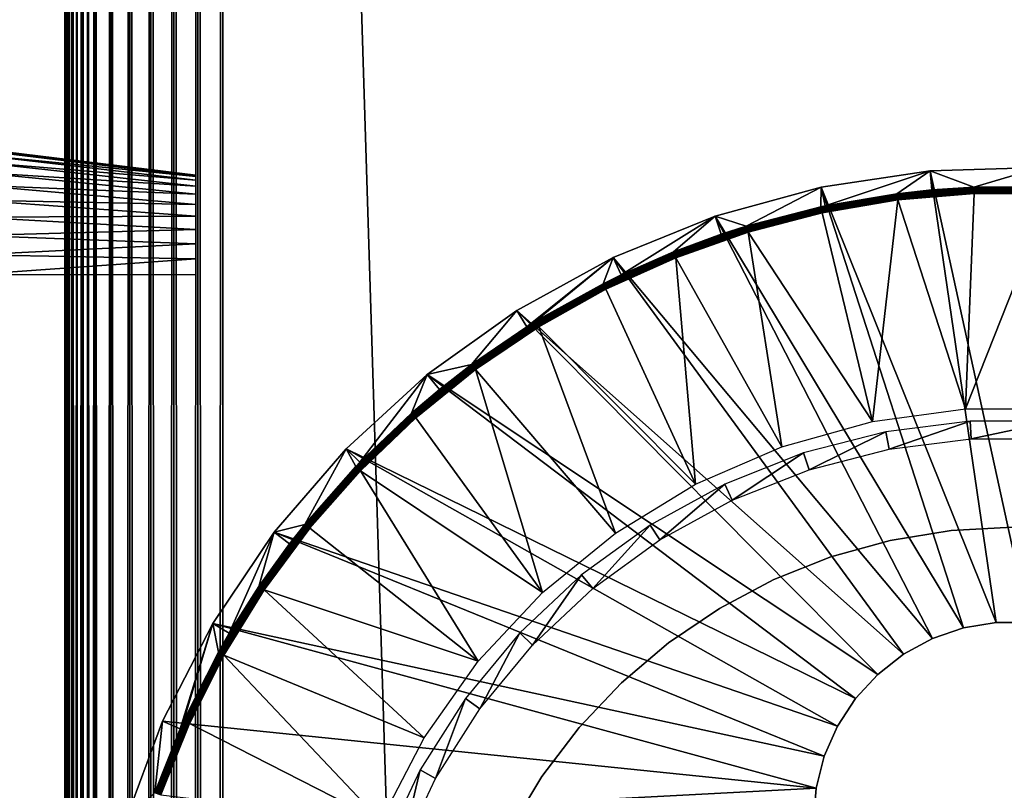
# Model space of a CAD drawing. Extents: x 0 to 630, y 0 to 832.
# Drawn here: x 599 to 615, y 721 to 734 of the extents above; entities that cross this region are included whole.
import ezdxf

# ---------------------------------------------------------------- set-up
doc = ezdxf.new("R2010")
doc.units = 0
doc.header["$MEASUREMENT"] = 0

msp = doc.modelspace()

# ---------------------------------------------------------------- linework, layer by layer
for points in [[(627.5, 4.000008, 68), (627.5, 829, 68), (602.5, 28.999985, 68)], [(602.5, 28.999985, 68), (627.5, 829, 68), (602.5, 804, 68)], [(627.5, 4.000008, 38), (602.5, 804, 38), (627.5, 829, 38)], [(602.5, 804, 66.5), (627.5, 829, 66.5), (602.5, 28.999985, 66.5)], [(602.5, 28.999985, 66.5), (627.5, 829, 66.5), (627.5, 4.000008, 66.5)], [(627.5, 829, 39.5), (602.5, 804, 39.5), (627.5, 4.000008, 39.5)], [(602.108948, 803.608948, 67.969223), (602.5, 28.999985, 68), (602.5, 804, 68)], [(602.108948, 29.391109, 38.030777), (602.108948, 803.608948, 38.030777), (602.5, 804, 38)], [(602.108948, 29.391109, 38.030777), (602.5, 804, 38), (602.5, 28.999985, 38)], [(602.5, 28.999985, 38), (602.5, 804, 38), (627.5, 4.000008, 38)], [(627.5, 4.000008, 39.5), (602.5, 804, 39.5), (602.5, 28.999985, 39.5)], [(601.727478, 803.227478, 67.87764), (602.108948, 29.391109, 67.969223), (602.108948, 803.608948, 67.969223)], [(601.727478, 29.772579, 38.122356), (601.727478, 803.227478, 38.122356), (602.108948, 803.608948, 38.030777)], [(601.727478, 29.772579, 38.122356), (602.108948, 803.608948, 38.030777), (602.108948, 29.391109, 38.030777)], [(602.108948, 803.608948, 67.969223), (602.108948, 29.391109, 67.969223), (602.5, 28.999985, 68)], [(601.365051, 802.865051, 67.727516), (601.727478, 29.772579, 67.87764), (601.727478, 803.227478, 67.87764)], [(601.365051, 30.134975, 38.272484), (601.365051, 802.865051, 38.272484), (601.727478, 803.227478, 38.122356)], [(601.365051, 30.134975, 38.272484), (601.727478, 803.227478, 38.122356), (601.727478, 29.772579, 38.122356)], [(601.727478, 803.227478, 67.87764), (601.727478, 29.772579, 67.87764), (602.108948, 29.391109, 67.969223)], [(601.030518, 802.530518, 67.522545), (601.365051, 30.134975, 67.727516), (601.365051, 802.865051, 67.727516)], [(601.030518, 30.469477, 38.477459), (601.030518, 802.530518, 38.477459), (601.365051, 802.865051, 38.272484)], [(601.030518, 30.469477, 38.477459), (601.365051, 802.865051, 38.272484), (601.365051, 30.134975, 38.272484)], [(601.365051, 802.865051, 67.727516), (601.365051, 30.134975, 67.727516), (601.727478, 29.772579, 67.87764)], [(600.732239, 802.232239, 67.267769), (601.030518, 30.469477, 67.522545), (601.030518, 802.530518, 67.522545)], [(600.732239, 30.767799, 38.732231), (600.732239, 802.232239, 38.732231), (601.030518, 802.530518, 38.477459)], [(600.732239, 30.767799, 38.732231), (601.030518, 802.530518, 38.477459), (601.030518, 30.469477, 38.477459)], [(601.030518, 802.530518, 67.522545), (601.030518, 30.469477, 67.522545), (601.365051, 30.134975, 67.727516)], [(600.477478, 801.977478, 66.96946), (600.732239, 30.767799, 67.267769), (600.732239, 802.232239, 67.267769)], [(600.477478, 31.022549, 39.030537), (600.732239, 802.232239, 38.732231), (600.732239, 30.767799, 38.732231)], [(600.477478, 31.022549, 39.030537), (600.477478, 801.977478, 39.030537), (600.732239, 802.232239, 38.732231)], [(600.732239, 802.232239, 67.267769), (600.732239, 30.767799, 67.267769), (601.030518, 30.469477, 67.522545)], [(600.272461, 31.22753, 66.634972), (600.368408, 31.131626, 66.806244), (600.477478, 801.977478, 66.96946)], [(600.368408, 801.868408, 66.806244), (600.272461, 31.22753, 66.634972), (600.477478, 801.977478, 66.96946)], [(600.272461, 801.772522, 66.634972), (600.272461, 31.22753, 66.634972), (600.368408, 801.868408, 66.806244)], [(600.272461, 801.772522, 39.365025), (600.368408, 801.868408, 39.193752), (600.477478, 31.022549, 39.030537)], [(600.368408, 31.131626, 66.806244), (600.477478, 31.022549, 66.96946), (600.477478, 801.977478, 66.96946)], [(600.477478, 31.022549, 39.030537), (600.368408, 801.868408, 39.193752), (600.477478, 801.977478, 39.030537)], [(600.477478, 801.977478, 66.96946), (600.477478, 31.022549, 66.96946), (600.732239, 30.767799, 67.267769)], [(600.190308, 801.690308, 66.456711), (600.122375, 31.377674, 66.272545), (600.272461, 801.772522, 66.634972)], [(600.122375, 31.377674, 66.272545), (600.190308, 31.309723, 66.456711), (600.272461, 801.772522, 66.634972)], [(600.272461, 801.772522, 66.634972), (600.190308, 31.309723, 66.456711), (600.272461, 31.22753, 66.634972)], [(600.272461, 801.772522, 39.365025), (600.272461, 31.22753, 39.365025), (600.190308, 801.690308, 39.543289)], [(600.477478, 31.022549, 39.030537), (600.368408, 31.131626, 39.193752), (600.272461, 801.772522, 39.365025)], [(600.272461, 801.772522, 39.365025), (600.368408, 31.131626, 39.193752), (600.272461, 31.22753, 39.365025)], [(600.122375, 801.622375, 66.272545), (600.069092, 801.569092, 66.083611), (600.030762, 31.469227, 65.891083)], [(600.030762, 31.469227, 65.891083), (600.069092, 31.43096, 66.083611), (600.122375, 801.622375, 66.272545)], [(600.030762, 31.469227, 65.891083), (600.069092, 801.569092, 66.083611), (600.030762, 801.530762, 65.891083)], [(600.069092, 801.569092, 39.916386), (600.122375, 31.377674, 39.727455), (600.030762, 801.530762, 40.108913)], [(600.122375, 801.622375, 66.272545), (600.069092, 31.43096, 66.083611), (600.122375, 31.377674, 66.272545)], [(600.122375, 801.622375, 39.727455), (600.122375, 31.377674, 39.727455), (600.069092, 801.569092, 39.916386)], [(600.122375, 801.622375, 66.272545), (600.122375, 31.377674, 66.272545), (600.190308, 801.690308, 66.456711)], [(600.190308, 801.690308, 39.543289), (600.272461, 31.22753, 39.365025), (600.122375, 801.622375, 39.727455)], [(600.272461, 31.22753, 39.365025), (600.190308, 31.309723, 39.543289), (600.122375, 801.622375, 39.727455)], [(600.122375, 801.622375, 39.727455), (600.190308, 31.309723, 39.543289), (600.122375, 31.377674, 39.727455)], [(600, 566.5, 65.5), (600.030762, 801.530762, 65.891083), (600, 666.5, 65.5)], [(600, 666.5, 65.5), (600.030762, 801.530762, 65.891083), (600.00769, 801.50769, 65.696144)], [(600, 566.5, 65.5), (600, 466.5, 65.5), (600.030762, 801.530762, 65.891083)], [(600.030762, 801.530762, 65.891083), (600, 466.5, 65.5), (600, 366.500031, 65.5)], [(600.030762, 801.530762, 65.891083), (600, 366.500031, 65.5), (600, 266.5, 65.5)], [(600.00769, 31.492292, 65.696144), (600.030762, 801.530762, 65.891083), (600, 266.5, 65.5)], [(600, 666.5, 65.5), (600.00769, 801.50769, 65.696144), (600, 801.5, 65.5)], [(600.030762, 31.469227, 40.108913), (600, 566.5, 40.5), (600.00769, 801.50769, 40.303852)], [(600.00769, 801.50769, 40.303852), (600, 566.5, 40.5), (600, 666.5, 40.5)], [(600.00769, 801.50769, 40.303852), (600, 666.5, 40.5), (600, 801.5, 40.5)], [(600, 801.5, 40.5), (600, 731.306519, 49.440346), (600, 801.5, 61.662498)], [(600, 801.5, 61.662498), (600, 731.306519, 49.440346), (600, 731.325012, 49.674999)], [(600, 801.5, 61.662498), (600, 731.325012, 49.674999), (600, 731.325012, 56.325001)], [(600, 730.706665, 57.538525), (600, 730.505981, 57.66151), (600, 801.5, 61.662498)], [(600, 801.5, 61.662498), (600, 730.505981, 57.66151), (600, 730.288513, 57.751583)], [(600, 731.325012, 56.325001), (600, 731.306519, 56.55965), (600, 801.5, 61.662498)], [(600, 801.5, 61.662498), (600, 731.306519, 56.55965), (600, 731.251587, 56.788525)], [(600, 801.5, 61.662498), (600, 731.251587, 56.788525), (600, 731.161499, 57.005985)], [(600, 731.161499, 57.005985), (600, 731.038513, 57.206676), (600, 801.5, 61.662498)], [(600, 801.5, 61.662498), (600, 731.038513, 57.206676), (600, 730.885681, 57.385658)], [(600, 801.5, 61.662498), (600, 730.885681, 57.385658), (600, 730.706665, 57.538525)], [(600, 730.288513, 57.751583), (600, 730.059631, 57.80653), (600, 801.5, 61.662498)], [(600, 801.5, 61.662498), (600, 730.059631, 57.80653), (600, 729.825012, 57.825001)], [(600, 801.5, 61.662498), (600, 729.825012, 57.825001), (600, 666.5, 61.662498)], [(600, 730.288513, 48.248413), (600, 730.505981, 48.33849), (600, 801.5, 40.5)], [(600, 730.288513, 48.248413), (600, 801.5, 40.5), (600, 730.059631, 48.193466)], [(600, 730.505981, 48.33849), (600, 730.706665, 48.461475), (600, 801.5, 40.5)], [(600, 801.5, 40.5), (600, 730.706665, 48.461475), (600, 730.885681, 48.614338)], [(600, 801.5, 40.5), (600, 730.885681, 48.614338), (600, 731.038513, 48.79332)], [(600, 731.038513, 48.79332), (600, 731.161499, 48.994015), (600, 801.5, 40.5)], [(600, 801.5, 40.5), (600, 731.161499, 48.994015), (600, 731.251587, 49.211475)], [(600, 801.5, 40.5), (600, 731.251587, 49.211475), (600, 731.306519, 49.440346)], [(600, 666.5, 40.5), (600, 703.174988, 48.174999), (600, 801.5, 40.5)], [(600, 801.5, 40.5), (600, 703.174988, 48.174999), (600, 729.825012, 48.174999)], [(600, 801.5, 40.5), (600, 729.825012, 48.174999), (600, 730.059631, 48.193466)], [(600, 666.5, 61.662498), (600, 666.5, 65.5), (600, 801.5, 65.5)], [(600, 666.5, 61.662498), (600, 801.5, 65.5), (600, 801.5, 61.662498)], [(600.030762, 31.469227, 65.891083), (600.030762, 801.530762, 65.891083), (600.00769, 31.492292, 65.696144)], [(600.030762, 801.530762, 40.108913), (600.030762, 31.469227, 40.108913), (600.00769, 801.50769, 40.303852)], [(600.122375, 31.377674, 39.727455), (600.069092, 31.43096, 39.916386), (600.030762, 801.530762, 40.108913)], [(600.030762, 801.530762, 40.108913), (600.069092, 31.43096, 39.916386), (600.030762, 31.469227, 40.108913)], [(598.575256, 731.5, 56), (602.075256, 731.070251, 56), (598.575256, 731.5, 50)], [(598.575256, 731.5, 50), (602.075256, 731.070251, 56), (602.075256, 731.070251, 50)], [(602.075256, 731.070251, 56), (598.575256, 731.5, 56), (598.575256, 731.475403, 56.31287)], [(602.075256, 731.070251, 56), (598.575256, 731.475403, 56.31287), (602.075256, 731.050903, 56.24564)], [(602.075256, 731.050903, 56.24564), (598.575256, 731.475403, 56.31287), (598.575256, 731.4021, 56.618034)], [(602.075256, 731.050903, 56.24564), (598.575256, 731.4021, 56.618034), (602.075256, 730.993408, 56.485233)], [(602.075256, 730.993408, 56.485233), (598.575256, 731.4021, 56.618034), (598.575256, 731.282043, 56.907982)], [(602.075256, 730.993408, 56.485233), (598.575256, 731.282043, 56.907982), (602.075256, 730.899109, 56.712879)], [(602.075256, 730.899109, 56.712879), (598.575256, 731.282043, 56.907982), (598.575256, 731.118042, 57.175571)], [(614.739868, 723.989258), (611.972107, 730.884766), (613.694702, 731.141968)], [(611.972107, 730.884766), (612.034851, 730.586731, 34.900871), (613.694702, 731.141968)], [(613.694702, 731.141968), (612.034851, 730.586731, 34.900871), (613.171509, 730.778809, 34.900871)], [(613.694702, 731.141968), (613.171509, 730.778809, 34.900871), (613.721741, 730.838562, 34.900871)], [(615.260132, 723.989258), (613.694702, 731.141968), (615.435608, 731.193542)], [(614.389038, 730.882446, 34.900871), (615.435608, 731.193542), (613.694702, 731.141968)], [(614.739868, 723.989258), (613.694702, 731.141968), (615.260132, 723.989258)], [(614.389038, 730.882446, 34.900871), (613.694702, 731.141968), (613.721741, 730.838562, 34.900871)], [(615.426575, 730.889099, 34.900871), (615.435608, 731.193542), (614.389038, 730.882446, 34.900871)], [(602.075256, 730.899109, 56.712879), (598.575256, 731.118042, 57.175571), (602.075256, 730.770386, 56.922974)], [(602.075256, 730.770386, 56.922974), (598.575256, 731.118042, 57.175571), (598.575256, 730.914246, 57.414211)], [(602.075256, 730.770386, 56.922974), (598.575256, 730.914246, 57.414211), (602.075256, 730.610352, 57.110336)], [(602.075256, 730.610352, 57.110336), (598.575256, 730.914246, 57.414211), (598.575256, 730.675598, 57.618034)], [(614.226746, 723.903625), (610.291992, 730.42572), (611.972107, 730.884766)], [(610.291992, 730.42572), (610.784668, 730.264404, 34.900871), (611.972107, 730.884766)], [(610.784668, 730.264404, 34.900871), (611.967163, 730.572327, 34.900871), (611.972107, 730.884766)], [(611.972107, 730.884766), (611.967163, 730.572327, 34.900871), (612.034851, 730.586731, 34.900871)], [(614.226746, 723.903625), (611.972107, 730.884766), (614.739868, 723.989258)], [(613.171753, 730.777222, 34.918129), (613.721741, 730.838562, 34.900871), (613.171509, 730.778809, 34.900871)], [(613.171753, 730.777222, 34.918129), (614.389282, 730.876221, 34.934837), (614.389099, 730.880798, 34.918129)], [(614.389099, 730.880798, 34.918129), (613.721741, 730.838562, 34.900871), (613.171753, 730.777222, 34.918129)], [(613.172302, 730.772644, 34.934837), (614.389282, 730.876221, 34.934837), (613.171753, 730.777222, 34.918129)], [(613.172302, 730.772644, 34.934837), (614.389648, 730.868774, 34.9505), (614.389282, 730.876221, 34.934837)], [(613.173218, 730.765259, 34.9505), (614.389648, 730.868774, 34.9505), (613.172302, 730.772644, 34.934837)], [(613.173218, 730.765259, 34.9505), (614.390076, 730.858765, 34.964649), (614.389648, 730.868774, 34.9505)], [(613.1745, 730.75531, 34.964649), (614.390076, 730.858765, 34.964649), (613.173218, 730.765259, 34.9505)], [(613.1745, 730.75531, 34.964649), (614.390564, 730.846497, 34.976852), (614.390076, 730.858765, 34.964649)], [(613.176086, 730.743103, 34.976852), (614.390564, 730.846497, 34.976852), (613.1745, 730.75531, 34.964649)], [(613.176086, 730.743103, 34.976852), (614.391174, 730.832275, 34.986748), (614.390564, 730.846497, 34.976852)], [(613.177917, 730.729004, 34.986748), (614.391174, 730.832275, 34.986748), (613.176086, 730.743103, 34.976852)], [(613.177917, 730.729004, 34.986748), (614.391846, 730.816528, 34.994034), (614.391174, 730.832275, 34.986748)], [(613.179871, 730.713379, 34.994034), (614.391846, 730.816528, 34.994034), (613.177917, 730.729004, 34.986748)], [(613.179871, 730.713379, 34.994034), (614.392578, 730.799805, 34.998497), (614.391846, 730.816528, 34.994034)], [(614.389099, 730.880798, 34.918129), (614.389038, 730.882446, 34.900871), (613.721741, 730.838562, 34.900871)], [(615.426575, 730.889099, 34.900871), (614.389038, 730.882446, 34.900871), (614.389099, 730.880798, 34.918129)], [(615.610901, 730.880798, 34.918129), (615.426575, 730.889099, 34.900871), (614.389099, 730.880798, 34.918129)], [(615.610901, 730.880798, 34.918129), (614.389099, 730.880798, 34.918129), (615.610718, 730.876221, 34.934837)], [(615.610718, 730.876221, 34.934837), (614.389099, 730.880798, 34.918129), (614.389282, 730.876221, 34.934837)], [(615.610718, 730.876221, 34.934837), (614.389282, 730.876221, 34.934837), (615.610352, 730.868774, 34.9505)], [(615.610352, 730.868774, 34.9505), (614.389282, 730.876221, 34.934837), (614.389648, 730.868774, 34.9505)], [(615.610352, 730.868774, 34.9505), (614.389648, 730.868774, 34.9505), (615.609924, 730.858765, 34.964649)], [(615.609924, 730.858765, 34.964649), (614.389648, 730.868774, 34.9505), (614.390076, 730.858765, 34.964649)], [(615.609924, 730.858765, 34.964649), (614.390076, 730.858765, 34.964649), (615.609436, 730.846497, 34.976852)], [(615.609436, 730.846497, 34.976852), (614.390076, 730.858765, 34.964649), (614.390564, 730.846497, 34.976852)], [(615.609436, 730.846497, 34.976852), (614.390564, 730.846497, 34.976852), (615.608826, 730.832275, 34.986748)], [(615.608826, 730.832275, 34.986748), (614.390564, 730.846497, 34.976852), (614.391174, 730.832275, 34.986748)], [(615.608826, 730.832275, 34.986748), (614.391174, 730.832275, 34.986748), (615.608154, 730.816528, 34.994034)], [(615.608154, 730.816528, 34.994034), (614.391174, 730.832275, 34.986748), (614.391846, 730.816528, 34.994034)], [(615.608154, 730.816528, 34.994034), (614.391846, 730.816528, 34.994034), (615.607422, 730.799805, 34.998497)], [(615.607422, 730.799805, 34.998497), (614.391846, 730.816528, 34.994034), (614.392578, 730.799805, 34.998497)], [(602.075256, 730.610352, 57.110336), (598.575256, 730.675598, 57.618034), (602.075256, 730.422974, 57.270363)], [(602.075256, 730.422974, 57.270363), (598.575256, 730.675598, 57.618034), (598.575256, 730.40802, 57.782013)], [(611.967529, 730.57074, 34.918129), (613.172302, 730.772644, 34.934837), (613.171753, 730.777222, 34.918129)], [(611.967529, 730.57074, 34.918129), (613.171753, 730.777222, 34.918129), (612.034851, 730.586731, 34.900871)], [(611.968506, 730.566223, 34.934837), (613.172302, 730.772644, 34.934837), (611.967529, 730.57074, 34.918129)], [(611.968506, 730.566223, 34.934837), (613.173218, 730.765259, 34.9505), (613.172302, 730.772644, 34.934837)], [(611.970093, 730.55896, 34.9505), (613.173218, 730.765259, 34.9505), (611.968506, 730.566223, 34.934837)], [(611.970093, 730.55896, 34.9505), (613.1745, 730.75531, 34.964649), (613.173218, 730.765259, 34.9505)], [(611.972168, 730.549133, 34.964649), (613.1745, 730.75531, 34.964649), (611.970093, 730.55896, 34.9505)], [(611.972168, 730.549133, 34.964649), (613.176086, 730.743103, 34.976852), (613.1745, 730.75531, 34.964649)], [(611.974792, 730.537109, 34.976852), (613.176086, 730.743103, 34.976852), (611.972168, 730.549133, 34.964649)], [(611.974792, 730.537109, 34.976852), (613.177917, 730.729004, 34.986748), (613.176086, 730.743103, 34.976852)], [(611.977783, 730.523193, 34.986748), (613.177917, 730.729004, 34.986748), (611.974792, 730.537109, 34.976852)], [(611.977783, 730.523193, 34.986748), (613.179871, 730.713379, 34.994034), (613.177917, 730.729004, 34.986748)], [(611.981079, 730.507813, 34.994034), (613.179871, 730.713379, 34.994034), (611.977783, 730.523193, 34.986748)], [(611.981079, 730.507813, 34.994034), (613.182068, 730.696777, 34.998497), (613.179871, 730.713379, 34.994034)], [(611.984619, 730.491455, 34.998497), (613.182068, 730.696777, 34.998497), (611.981079, 730.507813, 34.994034)], [(611.984619, 730.491455, 34.998497), (613.184204, 730.679626, 35), (613.182068, 730.696777, 34.998497)], [(611.98822, 730.474548, 35), (613.184204, 730.679626, 35), (611.984619, 730.491455, 34.998497)], [(612.782349, 727.171997, 35), (613.184204, 730.679626, 35), (611.98822, 730.474548, 35)], [(613.171753, 730.777222, 34.918129), (613.171509, 730.778809, 34.900871), (612.034851, 730.586731, 34.900871)], [(614.256165, 727.374573, 35), (613.184204, 730.679626, 35), (612.782349, 727.171997, 35)], [(613.182068, 730.696777, 34.998497), (614.392578, 730.799805, 34.998497), (613.179871, 730.713379, 34.994034)], [(613.182068, 730.696777, 34.998497), (614.393311, 730.782532, 35), (614.392578, 730.799805, 34.998497)], [(613.184204, 730.679626, 35), (614.393311, 730.782532, 35), (613.182068, 730.696777, 34.998497)], [(614.256165, 727.374573, 35), (614.393311, 730.782532, 35), (613.184204, 730.679626, 35)], [(615.743835, 727.374573, 35), (615.60675, 730.782532, 35), (614.256165, 727.374573, 35)], [(614.256165, 727.374573, 35), (615.60675, 730.782532, 35), (614.393311, 730.782532, 35)], [(615.607422, 730.799805, 34.998497), (614.392578, 730.799805, 34.998497), (615.60675, 730.782532, 35)], [(615.60675, 730.782532, 35), (614.392578, 730.799805, 34.998497), (614.393311, 730.782532, 35)], [(610.784668, 730.264404, 34.900871), (611.967529, 730.57074, 34.918129), (611.967163, 730.572327, 34.900871)], [(610.785156, 730.262878, 34.918129), (611.967529, 730.57074, 34.918129), (610.784668, 730.264404, 34.900871)], [(610.785156, 730.262878, 34.918129), (611.968506, 730.566223, 34.934837), (611.967529, 730.57074, 34.918129)], [(610.786499, 730.258423, 34.934837), (611.968506, 730.566223, 34.934837), (610.785156, 730.262878, 34.918129)], [(610.786499, 730.258423, 34.934837), (611.970093, 730.55896, 34.9505), (611.968506, 730.566223, 34.934837)], [(610.788696, 730.251343, 34.9505), (611.970093, 730.55896, 34.9505), (610.786499, 730.258423, 34.934837)], [(610.788696, 730.251343, 34.9505), (611.972168, 730.549133, 34.964649), (611.970093, 730.55896, 34.9505)], [(610.791626, 730.24176, 34.964649), (611.972168, 730.549133, 34.964649), (610.788696, 730.251343, 34.9505)], [(610.791626, 730.24176, 34.964649), (611.974792, 730.537109, 34.976852), (611.972168, 730.549133, 34.964649)], [(610.795227, 730.22998, 34.976852), (611.974792, 730.537109, 34.976852), (610.791626, 730.24176, 34.964649)], [(610.795227, 730.22998, 34.976852), (611.977783, 730.523193, 34.986748), (611.974792, 730.537109, 34.976852)], [(610.799377, 730.21637, 34.986748), (611.977783, 730.523193, 34.986748), (610.795227, 730.22998, 34.976852)], [(610.799377, 730.21637, 34.986748), (611.981079, 730.507813, 34.994034), (611.977783, 730.523193, 34.986748)], [(610.804016, 730.201355, 34.994034), (611.981079, 730.507813, 34.994034), (610.799377, 730.21637, 34.986748)], [(610.804016, 730.201355, 34.994034), (611.984619, 730.491455, 34.998497), (611.981079, 730.507813, 34.994034)], [(612.034851, 730.586731, 34.900871), (611.967163, 730.572327, 34.900871), (611.967529, 730.57074, 34.918129)], [(602.075256, 730.422974, 57.270363), (598.575256, 730.40802, 57.782013), (602.075256, 730.212891, 57.399105)], [(602.075256, 730.212891, 57.399105), (598.575256, 730.40802, 57.782013), (598.575256, 730.118042, 57.902111)], [(613.73468, 723.73468), (608.67804, 729.771118), (610.291992, 730.42572)], [(608.67804, 729.771118), (608.809021, 729.496155, 34.900871), (610.291992, 730.42572)], [(610.291992, 730.42572), (608.809021, 729.496155, 34.900871), (609.632568, 729.857361, 34.900871)], [(610.291992, 730.42572), (609.632568, 729.857361, 34.900871), (610.389587, 730.137207, 34.900871)], [(613.73468, 723.73468), (610.291992, 730.42572), (614.226746, 723.903625)], [(610.291992, 730.42572), (610.389587, 730.137207, 34.900871), (610.784668, 730.264404, 34.900871)], [(610.808899, 730.185364, 34.998497), (611.984619, 730.491455, 34.998497), (610.804016, 730.201355, 34.994034)], [(610.808899, 730.185364, 34.998497), (611.98822, 730.474548, 35), (611.984619, 730.491455, 34.998497)], [(610.813965, 730.168823, 35), (611.98822, 730.474548, 35), (610.808899, 730.185364, 34.998497)], [(612.782349, 727.171997, 35), (611.98822, 730.474548, 35), (610.813965, 730.168823, 35)], [(602.075256, 730.212891, 57.399105), (598.575256, 730.118042, 57.902111), (602.075256, 729.985229, 57.493401)], [(610.785156, 730.262878, 34.918129), (610.389587, 730.137207, 34.900871), (609.633179, 729.855835, 34.918129)], [(610.785156, 730.262878, 34.918129), (609.633179, 729.855835, 34.918129), (610.786499, 730.258423, 34.934837)], [(610.786499, 730.258423, 34.934837), (609.633179, 729.855835, 34.918129), (609.634888, 729.851563, 34.934837)], [(610.786499, 730.258423, 34.934837), (609.634888, 729.851563, 34.934837), (610.788696, 730.251343, 34.9505)], [(610.788696, 730.251343, 34.9505), (609.634888, 729.851563, 34.934837), (609.637695, 729.844666, 34.9505)], [(610.788696, 730.251343, 34.9505), (609.637695, 729.844666, 34.9505), (610.791626, 730.24176, 34.964649)], [(610.791626, 730.24176, 34.964649), (609.637695, 729.844666, 34.9505), (609.641418, 729.835388, 34.964649)], [(610.791626, 730.24176, 34.964649), (609.641418, 729.835388, 34.964649), (610.795227, 730.22998, 34.976852)], [(610.795227, 730.22998, 34.976852), (609.641418, 729.835388, 34.964649), (609.645996, 729.823975, 34.976852)], [(610.795227, 730.22998, 34.976852), (609.645996, 729.823975, 34.976852), (610.799377, 730.21637, 34.986748)], [(610.799377, 730.21637, 34.986748), (609.645996, 729.823975, 34.976852), (609.651306, 729.81073, 34.986748)], [(610.799377, 730.21637, 34.986748), (609.651306, 729.81073, 34.986748), (610.804016, 730.201355, 34.994034)], [(610.804016, 730.201355, 34.994034), (609.651306, 729.81073, 34.986748), (609.657166, 729.796143, 34.994034)], [(610.804016, 730.201355, 34.994034), (609.657166, 729.796143, 34.994034), (610.808899, 730.185364, 34.998497)], [(610.784668, 730.264404, 34.900871), (610.389587, 730.137207, 34.900871), (610.785156, 730.262878, 34.918129)], [(602.075256, 729.985229, 57.493401), (598.575256, 730.118042, 57.902111), (598.575256, 729.812866, 57.975376)], [(610.389587, 730.137207, 34.900871), (609.632568, 729.857361, 34.900871), (609.633179, 729.855835, 34.918129)], [(610.808899, 730.185364, 34.998497), (609.657166, 729.796143, 34.994034), (609.663452, 729.780579, 34.998497)], [(610.808899, 730.185364, 34.998497), (609.663452, 729.780579, 34.998497), (610.813965, 730.168823, 35)], [(610.813965, 730.168823, 35), (609.663452, 729.780579, 34.998497), (609.669861, 729.764587, 35)], [(611.349792, 726.77063, 35), (610.813965, 730.168823, 35), (609.669861, 729.764587, 35)], [(612.782349, 727.171997, 35), (610.813965, 730.168823, 35), (611.349792, 726.77063, 35)], [(602.075256, 729.985229, 57.493401), (598.575256, 729.812866, 57.975376), (602.075256, 729.745667, 57.550922)], [(602.075256, 729.745667, 57.550922), (598.575256, 729.812866, 57.975376), (598.575256, 729.5, 58)], [(602.075256, 729.745667, 57.550922), (598.575256, 729.5, 58), (602.075256, 729.5, 57.570255)], [(600, 666.5, 61.662498), (600, 729.825012, 57.825001), (600, 703.174988, 57.825001)], [(613.2771, 723.487061), (607.152771, 728.930298), (608.67804, 729.771118)], [(607.315369, 728.672729, 34.900871), (608.67804, 729.771118), (607.152771, 728.930298)], [(607.452393, 728.758118, 34.900871), (608.67804, 729.771118), (607.315369, 728.672729, 34.900871)], [(607.452393, 728.758118, 34.900871), (608.519165, 729.354065, 34.900871), (608.67804, 729.771118)], [(608.67804, 729.771118), (608.519165, 729.354065, 34.900871), (608.809021, 729.496155, 34.900871)], [(608.519897, 729.3526, 34.918129), (609.634888, 729.851563, 34.934837), (609.633179, 729.855835, 34.918129)], [(609.633179, 729.855835, 34.918129), (608.809021, 729.496155, 34.900871), (608.519897, 729.3526, 34.918129)], [(608.521912, 729.34845, 34.934837), (609.634888, 729.851563, 34.934837), (608.519897, 729.3526, 34.918129)], [(608.521912, 729.34845, 34.934837), (609.637695, 729.844666, 34.9505), (609.634888, 729.851563, 34.934837)], [(608.525269, 729.341858, 34.9505), (609.637695, 729.844666, 34.9505), (608.521912, 729.34845, 34.934837)], [(608.525269, 729.341858, 34.9505), (609.641418, 729.835388, 34.964649), (609.637695, 729.844666, 34.9505)], [(608.529785, 729.332886, 34.964649), (609.641418, 729.835388, 34.964649), (608.525269, 729.341858, 34.9505)], [(608.529785, 729.332886, 34.964649), (609.645996, 729.823975, 34.976852), (609.641418, 729.835388, 34.964649)], [(608.535339, 729.321899, 34.976852), (609.645996, 729.823975, 34.976852), (608.529785, 729.332886, 34.964649)], [(608.535339, 729.321899, 34.976852), (609.651306, 729.81073, 34.986748), (609.645996, 729.823975, 34.976852)], [(608.541748, 729.309204, 34.986748), (609.651306, 729.81073, 34.986748), (608.535339, 729.321899, 34.976852)], [(608.541748, 729.309204, 34.986748), (609.657166, 729.796143, 34.994034), (609.651306, 729.81073, 34.986748)], [(608.548828, 729.295166, 34.994034), (609.657166, 729.796143, 34.994034), (608.541748, 729.309204, 34.986748)], [(608.548828, 729.295166, 34.994034), (609.663452, 729.780579, 34.998497), (609.657166, 729.796143, 34.994034)], [(608.556335, 729.280212, 34.998497), (609.663452, 729.780579, 34.998497), (608.548828, 729.295166, 34.994034)], [(608.556335, 729.280212, 34.998497), (609.669861, 729.764587, 35), (609.663452, 729.780579, 34.998497)], [(608.564148, 729.264771, 35), (609.669861, 729.764587, 35), (608.556335, 729.280212, 34.998497)], [(609.985291, 726.177979, 35), (609.669861, 729.764587, 35), (608.564148, 729.264771, 35)], [(613.2771, 723.487061), (608.67804, 729.771118), (613.73468, 723.73468)], [(609.633179, 729.855835, 34.918129), (609.632568, 729.857361, 34.900871), (608.809021, 729.496155, 34.900871)], [(611.349792, 726.77063, 35), (609.669861, 729.764587, 35), (609.985291, 726.177979, 35)], [(608.519897, 729.3526, 34.918129), (608.809021, 729.496155, 34.900871), (608.519165, 729.354065, 34.900871)], [(608.519897, 729.3526, 34.918129), (608.519165, 729.354065, 34.900871), (607.452393, 728.758118, 34.900871)], [(607.453247, 728.756714, 34.918129), (608.519897, 729.3526, 34.918129), (607.452393, 728.758118, 34.900871)], [(607.453247, 728.756714, 34.918129), (608.521912, 729.34845, 34.934837), (608.519897, 729.3526, 34.918129)], [(607.455627, 728.752808, 34.934837), (608.521912, 729.34845, 34.934837), (607.453247, 728.756714, 34.918129)], [(607.455627, 728.752808, 34.934837), (608.525269, 729.341858, 34.9505), (608.521912, 729.34845, 34.934837)], [(607.459534, 728.74646, 34.9505), (608.525269, 729.341858, 34.9505), (607.455627, 728.752808, 34.934837)], [(607.459534, 728.74646, 34.9505), (608.529785, 729.332886, 34.964649), (608.525269, 729.341858, 34.9505)], [(607.464783, 728.737976, 34.964649), (608.529785, 729.332886, 34.964649), (607.459534, 728.74646, 34.9505)], [(607.464783, 728.737976, 34.964649), (608.535339, 729.321899, 34.976852), (608.529785, 729.332886, 34.964649)], [(607.471252, 728.727478, 34.976852), (608.535339, 729.321899, 34.976852), (607.464783, 728.737976, 34.964649)], [(607.471252, 728.727478, 34.976852), (608.541748, 729.309204, 34.986748), (608.535339, 729.321899, 34.976852)], [(607.478699, 728.715332, 34.986748), (608.541748, 729.309204, 34.986748), (607.471252, 728.727478, 34.976852)], [(607.478699, 728.715332, 34.986748), (608.548828, 729.295166, 34.994034), (608.541748, 729.309204, 34.986748)], [(607.486938, 728.701965, 34.994034), (608.548828, 729.295166, 34.994034), (607.478699, 728.715332, 34.986748)], [(607.486938, 728.701965, 34.994034), (608.556335, 729.280212, 34.998497), (608.548828, 729.295166, 34.994034)], [(607.495728, 728.687683, 34.998497), (608.556335, 729.280212, 34.998497), (607.486938, 728.701965, 34.994034)], [(607.495728, 728.687683, 34.998497), (608.564148, 729.264771, 35), (608.556335, 729.280212, 34.998497)], [(607.504822, 728.672974, 35), (608.564148, 729.264771, 35), (607.495728, 728.687683, 34.998497)], [(609.985291, 726.177979, 35), (608.564148, 729.264771, 35), (607.504822, 728.672974, 35)], [(612.866577, 723.167542), (605.737732, 727.914917), (607.152771, 728.930298)], [(606.440002, 728.073914, 34.900871), (607.152771, 728.930298), (605.737732, 727.914917)], [(607.315369, 728.672729, 34.900871), (607.152771, 728.930298), (606.440002, 728.073914, 34.900871)], [(612.866577, 723.167542), (607.152771, 728.930298), (613.2771, 723.487061)], [(607.315369, 728.672729, 34.900871), (606.440002, 728.073914, 34.900871), (606.440979, 728.072571, 34.918129)], [(607.453247, 728.756714, 34.918129), (607.315369, 728.672729, 34.900871), (606.440979, 728.072571, 34.918129)], [(607.453247, 728.756714, 34.918129), (606.440979, 728.072571, 34.918129), (607.455627, 728.752808, 34.934837)], [(607.455627, 728.752808, 34.934837), (606.440979, 728.072571, 34.918129), (606.443726, 728.068848, 34.934837)], [(607.455627, 728.752808, 34.934837), (606.443726, 728.068848, 34.934837), (607.459534, 728.74646, 34.9505)], [(607.459534, 728.74646, 34.9505), (606.443726, 728.068848, 34.934837), (606.44812, 728.062866, 34.9505)], [(607.459534, 728.74646, 34.9505), (606.44812, 728.062866, 34.9505), (607.464783, 728.737976, 34.964649)], [(607.464783, 728.737976, 34.964649), (606.44812, 728.062866, 34.9505), (606.454102, 728.05481, 34.964649)], [(607.464783, 728.737976, 34.964649), (606.454102, 728.05481, 34.964649), (607.471252, 728.727478, 34.976852)], [(607.471252, 728.727478, 34.976852), (606.454102, 728.05481, 34.964649), (606.461426, 728.044922, 34.976852)], [(607.471252, 728.727478, 34.976852), (606.461426, 728.044922, 34.976852), (607.478699, 728.715332, 34.986748)], [(607.478699, 728.715332, 34.986748), (606.461426, 728.044922, 34.976852), (606.469849, 728.033508, 34.986748)], [(607.478699, 728.715332, 34.986748), (606.469849, 728.033508, 34.986748), (607.486938, 728.701965, 34.994034)], [(607.486938, 728.701965, 34.994034), (606.469849, 728.033508, 34.986748), (606.479248, 728.020874, 34.994034)], [(607.486938, 728.701965, 34.994034), (606.479248, 728.020874, 34.994034), (607.495728, 728.687683, 34.998497)], [(607.495728, 728.687683, 34.998497), (606.479248, 728.020874, 34.994034), (606.489197, 728.007385, 34.998497)], [(607.495728, 728.687683, 34.998497), (606.489197, 728.007385, 34.998497), (607.504822, 728.672974, 35)], [(607.504822, 728.672974, 35), (606.489197, 728.007385, 34.998497), (606.499451, 727.993469, 35)], [(608.714172, 725.404968, 35), (607.504822, 728.672974, 35), (606.499451, 727.993469, 35)], [(607.452393, 728.758118, 34.900871), (607.315369, 728.672729, 34.900871), (607.453247, 728.756714, 34.918129)], [(609.985291, 726.177979, 35), (607.504822, 728.672974, 35), (608.714172, 725.404968, 35)], [(605.490356, 727.304993, 34.918129), (606.443726, 728.068848, 34.934837), (606.440979, 728.072571, 34.918129)], [(605.490356, 727.304993, 34.918129), (606.440979, 728.072571, 34.918129), (605.929626, 727.678406, 34.900871)], [(605.493408, 727.301575, 34.934837), (606.443726, 728.068848, 34.934837), (605.490356, 727.304993, 34.918129)], [(605.493408, 727.301575, 34.934837), (606.44812, 728.062866, 34.9505), (606.443726, 728.068848, 34.934837)], [(605.498352, 727.295959, 34.9505), (606.44812, 728.062866, 34.9505), (605.493408, 727.301575, 34.934837)], [(605.498352, 727.295959, 34.9505), (606.454102, 728.05481, 34.964649), (606.44812, 728.062866, 34.9505)], [(605.504944, 727.288452, 34.964649), (606.454102, 728.05481, 34.964649), (605.498352, 727.295959, 34.9505)], [(605.504944, 727.288452, 34.964649), (606.461426, 728.044922, 34.976852), (606.454102, 728.05481, 34.964649)], [(605.513123, 727.279236, 34.976852), (606.461426, 728.044922, 34.976852), (605.504944, 727.288452, 34.964649)], [(605.513123, 727.279236, 34.976852), (606.469849, 728.033508, 34.986748), (606.461426, 728.044922, 34.976852)], [(605.522522, 727.268555, 34.986748), (606.469849, 728.033508, 34.986748), (605.513123, 727.279236, 34.976852)], [(605.522522, 727.268555, 34.986748), (606.479248, 728.020874, 34.994034), (606.469849, 728.033508, 34.986748)], [(605.532898, 727.256714, 34.994034), (606.479248, 728.020874, 34.994034), (605.522522, 727.268555, 34.986748)], [(605.532898, 727.256714, 34.994034), (606.489197, 728.007385, 34.998497), (606.479248, 728.020874, 34.994034)], [(605.543945, 727.244141, 34.998497), (606.489197, 728.007385, 34.998497), (605.532898, 727.256714, 34.994034)], [(605.543945, 727.244141, 34.998497), (606.499451, 727.993469, 35), (606.489197, 728.007385, 34.998497)], [(606.440002, 728.073914, 34.900871), (605.737732, 727.914917), (605.929626, 727.678406, 34.900871)], [(605.929626, 727.678406, 34.900871), (606.440979, 728.072571, 34.918129), (606.440002, 728.073914, 34.900871)], [(612.514221, 722.78479), (604.452637, 726.739319), (605.737732, 727.914917)], [(604.452637, 726.739319), (604.671204, 726.527161, 34.900871), (605.737732, 727.914917)], [(605.737732, 727.914917), (604.671204, 726.527161, 34.900871), (605.489319, 727.306274, 34.900871)], [(605.737732, 727.914917), (605.489319, 727.306274, 34.900871), (605.929626, 727.678406, 34.900871)], [(605.555359, 727.231201, 35), (606.499451, 727.993469, 35), (605.543945, 727.244141, 34.998497)], [(606.499451, 727.993469, 35), (605.555359, 727.231201, 35), (607.560181, 724.466125, 35)], [(612.514221, 722.78479), (605.737732, 727.914917), (612.866577, 723.167542)], [(608.714172, 725.404968, 35), (606.499451, 727.993469, 35), (607.560181, 724.466125, 35)], [(605.929626, 727.678406, 34.900871), (605.489319, 727.306274, 34.900871), (605.490356, 727.304993, 34.918129)], [(604.608337, 726.459595, 34.918129), (605.493408, 727.301575, 34.934837), (605.490356, 727.304993, 34.918129)], [(605.490356, 727.304993, 34.918129), (604.671204, 726.527161, 34.900871), (604.608337, 726.459595, 34.918129)], [(604.611694, 726.456421, 34.934837), (605.493408, 727.301575, 34.934837), (604.608337, 726.459595, 34.918129)], [(604.611694, 726.456421, 34.934837), (605.498352, 727.295959, 34.9505), (605.493408, 727.301575, 34.934837)], [(604.617004, 726.451294, 34.9505), (605.498352, 727.295959, 34.9505), (604.611694, 726.456421, 34.934837)], [(604.617004, 726.451294, 34.9505), (605.504944, 727.288452, 34.964649), (605.498352, 727.295959, 34.9505)], [(604.624268, 726.444336, 34.964649), (605.504944, 727.288452, 34.964649), (604.617004, 726.451294, 34.9505)], [(604.624268, 726.444336, 34.964649), (605.513123, 727.279236, 34.976852), (605.504944, 727.288452, 34.964649)], [(604.633118, 726.435852, 34.976852), (605.513123, 727.279236, 34.976852), (604.624268, 726.444336, 34.964649)], [(604.633118, 726.435852, 34.976852), (605.522522, 727.268555, 34.986748), (605.513123, 727.279236, 34.976852)], [(604.643433, 726.425964, 34.986748), (605.522522, 727.268555, 34.986748), (604.633118, 726.435852, 34.976852)], [(604.643433, 726.425964, 34.986748), (605.532898, 727.256714, 34.994034), (605.522522, 727.268555, 34.986748)], [(604.654785, 726.4151, 34.994034), (605.532898, 727.256714, 34.994034), (604.643433, 726.425964, 34.986748)], [(604.654785, 726.4151, 34.994034), (605.543945, 727.244141, 34.998497), (605.532898, 727.256714, 34.994034)], [(604.66687, 726.403503, 34.998497), (605.543945, 727.244141, 34.998497), (604.654785, 726.4151, 34.994034)], [(604.66687, 726.403503, 34.998497), (605.555359, 727.231201, 35), (605.543945, 727.244141, 34.998497)], [(604.679321, 726.391541, 35), (605.555359, 727.231201, 35), (604.66687, 726.403503, 34.998497)], [(605.490356, 727.304993, 34.918129), (605.489319, 727.306274, 34.900871), (604.671204, 726.527161, 34.900871)], [(607.560181, 724.466125, 35), (605.555359, 727.231201, 35), (604.679321, 726.391541, 35)], [(613.047852, 726.733582, 2.699994), (614.328247, 727.177124, 34.800007), (612.995361, 727.008789, 34.800007)], [(614.345825, 726.897583, 2.699994), (614.328247, 727.177124, 34.800007), (613.047852, 726.733582, 2.699994)], [(614.345825, 726.897583, 2.699994), (615.671753, 727.177124, 34.800007), (614.328247, 727.177124, 34.800007)], [(615.654175, 726.897583, 2.699994), (615.671753, 727.177124, 34.800007), (614.345825, 726.897583, 2.699994)], [(611.78064, 726.408203, 2.699994), (612.995361, 727.008789, 34.800007), (611.694092, 726.674683, 34.800007)], [(613.047852, 726.733582, 2.699994), (612.995361, 727.008789, 34.800007), (611.78064, 726.408203, 2.699994)], [(612.229675, 722.349243), (603.315674, 725.419983), (604.452637, 726.739319)], [(603.315674, 725.419983), (603.799866, 725.543518, 34.900871), (604.452637, 726.739319)], [(603.799866, 725.543518, 34.900871), (604.607117, 726.460754, 34.900871), (604.452637, 726.739319)], [(612.229675, 722.349243), (604.452637, 726.739319), (612.514221, 722.78479)], [(604.452637, 726.739319), (604.607117, 726.460754, 34.900871), (604.671204, 726.527161, 34.900871)], [(610.564148, 725.926636, 2.699994), (611.694092, 726.674683, 34.800007), (610.444885, 726.180054, 34.800007)], [(611.78064, 726.408203, 2.699994), (611.694092, 726.674683, 34.800007), (610.564148, 725.926636, 2.699994)], [(604.608337, 726.459595, 34.918129), (604.607117, 726.460754, 34.900871), (603.799866, 725.543518, 34.900871)], [(603.801147, 725.54248, 34.918129), (604.608337, 726.459595, 34.918129), (603.799866, 725.543518, 34.900871)], [(603.801147, 725.54248, 34.918129), (604.611694, 726.456421, 34.934837), (604.608337, 726.459595, 34.918129)], [(603.804688, 725.539551, 34.934837), (604.611694, 726.456421, 34.934837), (603.801147, 725.54248, 34.918129)], [(603.804688, 725.539551, 34.934837), (604.617004, 726.451294, 34.9505), (604.611694, 726.456421, 34.934837)], [(603.810486, 725.534912, 34.9505), (604.617004, 726.451294, 34.9505), (603.804688, 725.539551, 34.934837)], [(603.810486, 725.534912, 34.9505), (604.624268, 726.444336, 34.964649), (604.617004, 726.451294, 34.9505)], [(604.608337, 726.459595, 34.918129), (604.671204, 726.527161, 34.900871), (604.607117, 726.460754, 34.900871)], [(603.818298, 725.528625, 34.964649), (604.624268, 726.444336, 34.964649), (603.810486, 725.534912, 34.9505)], [(603.818298, 725.528625, 34.964649), (604.633118, 726.435852, 34.976852), (604.624268, 726.444336, 34.964649)], [(603.827881, 725.520874, 34.976852), (604.633118, 726.435852, 34.976852), (603.818298, 725.528625, 34.964649)], [(603.827881, 725.520874, 34.976852), (604.643433, 726.425964, 34.986748), (604.633118, 726.435852, 34.976852)], [(603.838928, 725.511963, 34.986748), (604.643433, 726.425964, 34.986748), (603.827881, 725.520874, 34.976852)], [(603.838928, 725.511963, 34.986748), (604.654785, 726.4151, 34.994034), (604.643433, 726.425964, 34.986748)], [(603.851196, 725.502075, 34.994034), (604.654785, 726.4151, 34.994034), (603.838928, 725.511963, 34.986748)], [(603.851196, 725.502075, 34.994034), (604.66687, 726.403503, 34.998497), (604.654785, 726.4151, 34.994034)], [(603.864197, 725.491516, 34.998497), (604.66687, 726.403503, 34.998497), (603.851196, 725.502075, 34.994034)], [(603.864197, 725.491516, 34.998497), (604.679321, 726.391541, 35), (604.66687, 726.403503, 34.998497)], [(603.877625, 725.480713, 35), (604.679321, 726.391541, 35), (603.864197, 725.491516, 34.998497)], [(604.679321, 726.391541, 35), (603.877625, 725.480713, 35), (606.544739, 723.378845, 35)], [(607.560181, 724.466125, 35), (604.679321, 726.391541, 35), (606.544739, 723.378845, 35)], [(609.417664, 725.296326, 2.699994), (610.444885, 726.180054, 34.800007), (609.267578, 725.532837, 34.800007)], [(610.564148, 725.926636, 2.699994), (610.444885, 726.180054, 34.800007), (609.417664, 725.296326, 2.699994)], [(603.801147, 725.54248, 34.918129), (603.557739, 725.235168, 34.900871), (603.074585, 724.560181, 34.918129)], [(603.801147, 725.54248, 34.918129), (603.074585, 724.560181, 34.918129), (603.804688, 725.539551, 34.934837)], [(603.804688, 725.539551, 34.934837), (603.074585, 724.560181, 34.918129), (603.07843, 724.557556, 34.934837)], [(603.804688, 725.539551, 34.934837), (603.07843, 724.557556, 34.934837), (603.810486, 725.534912, 34.9505)], [(603.810486, 725.534912, 34.9505), (603.07843, 724.557556, 34.934837), (603.084595, 724.553406, 34.9505)], [(603.810486, 725.534912, 34.9505), (603.084595, 724.553406, 34.9505), (603.818298, 725.528625, 34.964649)], [(603.818298, 725.528625, 34.964649), (603.084595, 724.553406, 34.9505), (603.092896, 724.547791, 34.964649)], [(603.818298, 725.528625, 34.964649), (603.092896, 724.547791, 34.964649), (603.827881, 725.520874, 34.976852)], [(603.827881, 725.520874, 34.976852), (603.092896, 724.547791, 34.964649), (603.103088, 724.540894, 34.976852)], [(603.827881, 725.520874, 34.976852), (603.103088, 724.540894, 34.976852), (603.838928, 725.511963, 34.986748)], [(603.315674, 725.419983), (603.557739, 725.235168, 34.900871), (603.799866, 725.543518, 34.900871)], [(603.799866, 725.543518, 34.900871), (603.557739, 725.235168, 34.900871), (603.801147, 725.54248, 34.918129)], [(608.359253, 724.527283, 2.699994), (609.267578, 725.532837, 34.800007), (608.180664, 724.743164, 34.800007)], [(609.417664, 725.296326, 2.699994), (609.267578, 725.532837, 34.800007), (608.359253, 724.527283, 2.699994)], [(612.020691, 721.872803), (602.342651, 723.975403), (603.315674, 725.419983)], [(602.342651, 723.975403), (602.604919, 723.820557, 34.900871), (603.315674, 725.419983)], [(603.315674, 725.419983), (602.604919, 723.820557, 34.900871), (603.073242, 724.561096, 34.900871)], [(603.315674, 725.419983), (603.073242, 724.561096, 34.900871), (603.557739, 725.235168, 34.900871)], [(603.838928, 725.511963, 34.986748), (603.103088, 724.540894, 34.976852), (603.114868, 724.532959, 34.986748)], [(603.838928, 725.511963, 34.986748), (603.114868, 724.532959, 34.986748), (603.851196, 725.502075, 34.994034)], [(603.851196, 725.502075, 34.994034), (603.114868, 724.532959, 34.986748), (603.127869, 724.52417, 34.994034)], [(603.851196, 725.502075, 34.994034), (603.127869, 724.52417, 34.994034), (603.864197, 725.491516, 34.998497)], [(603.864197, 725.491516, 34.998497), (603.127869, 724.52417, 34.994034), (603.141785, 724.514771, 34.998497)], [(603.864197, 725.491516, 34.998497), (603.141785, 724.514771, 34.998497), (603.877625, 725.480713, 35)], [(603.877625, 725.480713, 35), (603.141785, 724.514771, 34.998497), (603.156067, 724.505066, 35)], [(606.544739, 723.378845, 35), (603.877625, 725.480713, 35), (603.156067, 724.505066, 35)], [(612.020691, 721.872803), (603.315674, 725.419983), (612.229675, 722.349243)], [(613.065247, 725.289612, 25.999998), (613.065247, 725.289612, 38), (614.026917, 725.447266, 38)], [(613.065247, 725.289612, 25.999998), (614.026917, 725.447266, 38), (614.026917, 725.447266, 25.999998)], [(614.026917, 725.447266, 25.999998), (614.026917, 725.447266, 38), (615, 725.5, 38)], [(614.026917, 725.447266, 25.999998), (615, 725.5, 38), (615, 725.5, 25.999998)], [(603.557739, 725.235168, 34.900871), (603.073242, 724.561096, 34.900871), (603.074585, 724.560181, 34.918129)], [(612.126282, 725.02887, 25.999998), (612.126282, 725.02887, 38), (613.065247, 725.289612, 38)], [(612.126282, 725.02887, 25.999998), (613.065247, 725.289612, 38), (613.065247, 725.289612, 25.999998)], [(611.221008, 724.668213, 25.999998), (611.221008, 724.668213, 38), (612.126282, 725.02887, 38)], [(611.221008, 724.668213, 25.999998), (612.126282, 725.02887, 38), (612.126282, 725.02887, 25.999998)], [(607.405518, 723.631714, 2.699994), (608.180664, 724.743164, 34.800007), (607.201294, 723.823486, 34.800007)], [(608.359253, 724.527283, 2.699994), (608.180664, 724.743164, 34.800007), (607.405518, 723.631714, 2.699994)], [(610.360046, 724.211731, 25.999998), (610.360046, 724.211731, 38), (611.221008, 724.668213, 38)], [(610.360046, 724.211731, 25.999998), (611.221008, 724.668213, 38), (611.221008, 724.668213, 25.999998)], [(602.434021, 723.519775, 34.918129), (603.07843, 724.557556, 34.934837), (603.074585, 724.560181, 34.918129)], [(603.074585, 724.560181, 34.918129), (602.604919, 723.820557, 34.900871), (602.434021, 723.519775, 34.918129)], [(602.438049, 723.517517, 34.934837), (603.07843, 724.557556, 34.934837), (602.434021, 723.519775, 34.918129)], [(602.438049, 723.517517, 34.934837), (603.084595, 724.553406, 34.9505), (603.07843, 724.557556, 34.934837)], [(602.444519, 723.513916, 34.9505), (603.084595, 724.553406, 34.9505), (602.438049, 723.517517, 34.934837)], [(602.444519, 723.513916, 34.9505), (603.092896, 724.547791, 34.964649), (603.084595, 724.553406, 34.9505)], [(602.453308, 723.509033, 34.964649), (603.092896, 724.547791, 34.964649), (602.444519, 723.513916, 34.9505)], [(602.453308, 723.509033, 34.964649), (603.103088, 724.540894, 34.976852), (603.092896, 724.547791, 34.964649)], [(602.46405, 723.502991, 34.976852), (603.103088, 724.540894, 34.976852), (602.453308, 723.509033, 34.964649)], [(602.46405, 723.502991, 34.976852), (603.114868, 724.532959, 34.986748), (603.103088, 724.540894, 34.976852)], [(602.47644, 723.496094, 34.986748), (603.114868, 724.532959, 34.986748), (602.46405, 723.502991, 34.976852)], [(602.47644, 723.496094, 34.986748), (603.127869, 724.52417, 34.994034), (603.114868, 724.532959, 34.986748)], [(602.490173, 723.488403, 34.994034), (603.127869, 724.52417, 34.994034), (602.47644, 723.496094, 34.986748)], [(602.490173, 723.488403, 34.994034), (603.141785, 724.514771, 34.998497), (603.127869, 724.52417, 34.994034)], [(602.504822, 723.480225, 34.998497), (603.141785, 724.514771, 34.998497), (602.490173, 723.488403, 34.994034)], [(602.504822, 723.480225, 34.998497), (603.156067, 724.505066, 35), (603.141785, 724.514771, 34.998497)], [(602.519897, 723.471802, 35), (603.156067, 724.505066, 35), (602.504822, 723.480225, 34.998497)], [(605.686829, 722.163452, 35), (603.156067, 724.505066, 35), (602.519897, 723.471802, 35)], [(603.074585, 724.560181, 34.918129), (603.073242, 724.561096, 34.900871), (602.604919, 723.820557, 34.900871)], [(606.544739, 723.378845, 35), (603.156067, 724.505066, 35), (605.686829, 722.163452, 35)], [(609.553406, 723.664856, 25.999998), (609.553406, 723.664856, 38), (610.360046, 724.211731, 38)], [(609.553406, 723.664856, 25.999998), (610.360046, 724.211731, 38), (610.360046, 724.211731, 25.999998)], [(611.892944, 721.368469), (601.547363, 722.425903), (602.342651, 723.975403)], [(601.826111, 722.303162, 34.900871), (602.342651, 723.975403), (601.547363, 722.425903)], [(601.882507, 722.429504, 34.900871), (602.342651, 723.975403), (601.826111, 722.303162, 34.900871)], [(601.882507, 722.429504, 34.900871), (602.432556, 723.520569, 34.900871), (602.342651, 723.975403)], [(611.892944, 721.368469), (602.342651, 723.975403), (612.020691, 721.872803)], [(602.342651, 723.975403), (602.432556, 723.520569, 34.900871), (602.604919, 723.820557, 34.900871)], [(614.226746, 723.903625, 2.499998), (614.226746, 723.903625), (614.739868, 723.989258, 2.499998)], [(614.739868, 723.989258, 2.499998), (614.226746, 723.903625), (614.739868, 723.989258)], [(614.739868, 723.989258, 2.499998), (614.739868, 723.989258), (615.260132, 723.989258, 2.499998)], [(615.260132, 723.989258, 2.499998), (614.739868, 723.989258), (615.260132, 723.989258)], [(602.434021, 723.519775, 34.918129), (602.604919, 723.820557, 34.900871), (602.432556, 723.520569, 34.900871)], [(606.571533, 722.623596, 2.699994), (607.201294, 723.823486, 34.800007), (606.34491, 722.788269, 34.800007)], [(607.405518, 723.631714, 2.699994), (607.201294, 723.823486, 34.800007), (606.571533, 722.623596, 2.699994)], [(613.73468, 723.73468, 2.499998), (613.73468, 723.73468), (614.226746, 723.903625, 2.499998)], [(614.226746, 723.903625, 2.499998), (613.73468, 723.73468), (614.226746, 723.903625)], [(608.810669, 723.033936, 25.999998), (608.810669, 723.033936, 38), (609.553406, 723.664856, 38)], [(608.810669, 723.033936, 25.999998), (609.553406, 723.664856, 38), (609.553406, 723.664856, 25.999998)], [(613.2771, 723.487061, 2.499998), (613.2771, 723.487061), (613.73468, 723.73468, 2.499998)], [(613.73468, 723.73468, 2.499998), (613.2771, 723.487061), (613.73468, 723.73468)], [(602.434021, 723.519775, 34.918129), (602.432556, 723.520569, 34.900871), (601.882507, 722.429504, 34.900871)], [(601.883972, 722.428833, 34.918129), (602.434021, 723.519775, 34.918129), (601.882507, 722.429504, 34.900871)], [(601.883972, 722.428833, 34.918129), (602.438049, 723.517517, 34.934837), (602.434021, 723.519775, 34.918129)], [(601.888184, 722.426941, 34.934837), (602.438049, 723.517517, 34.934837), (601.883972, 722.428833, 34.918129)], [(601.888184, 722.426941, 34.934837), (602.444519, 723.513916, 34.9505), (602.438049, 723.517517, 34.934837)], [(601.894958, 722.423889, 34.9505), (602.444519, 723.513916, 34.9505), (601.888184, 722.426941, 34.934837)], [(601.894958, 722.423889, 34.9505), (602.453308, 723.509033, 34.964649), (602.444519, 723.513916, 34.9505)], [(601.904053, 722.419739, 34.964649), (602.453308, 723.509033, 34.964649), (601.894958, 722.423889, 34.9505)], [(601.904053, 722.419739, 34.964649), (602.46405, 723.502991, 34.976852), (602.453308, 723.509033, 34.964649)], [(601.915283, 722.414673, 34.976852), (602.46405, 723.502991, 34.976852), (601.904053, 722.419739, 34.964649)], [(601.915283, 722.414673, 34.976852), (602.47644, 723.496094, 34.986748), (602.46405, 723.502991, 34.976852)], [(601.928284, 722.408813, 34.986748), (602.47644, 723.496094, 34.986748), (601.915283, 722.414673, 34.976852)], [(601.928284, 722.408813, 34.986748), (602.490173, 723.488403, 34.994034), (602.47644, 723.496094, 34.986748)], [(601.942627, 722.402344, 34.994034), (602.490173, 723.488403, 34.994034), (601.928284, 722.408813, 34.986748)], [(601.942627, 722.402344, 34.994034), (602.504822, 723.480225, 34.998497), (602.490173, 723.488403, 34.994034)], [(612.866577, 723.167542, 2.499998), (612.866577, 723.167542), (613.2771, 723.487061, 2.499998)], [(613.2771, 723.487061, 2.499998), (612.866577, 723.167542), (613.2771, 723.487061)], [(601.957886, 722.395447, 34.998497), (602.504822, 723.480225, 34.998497), (601.942627, 722.402344, 34.994034)], [(601.957886, 722.395447, 34.998497), (602.519897, 723.471802, 35), (602.504822, 723.480225, 34.998497)], [(601.973572, 722.388306, 35), (602.519897, 723.471802, 35), (601.957886, 722.395447, 34.998497)], [(605.00238, 720.84259, 35), (602.519897, 723.471802, 35), (601.973572, 722.388306, 35)], [(605.686829, 722.163452, 35), (602.519897, 723.471802, 35), (605.00238, 720.84259, 35)], [(608.140503, 722.326477, 25.999998), (608.140503, 722.326477, 38), (608.810669, 723.033936, 38)], [(608.140503, 722.326477, 25.999998), (608.810669, 723.033936, 38), (608.810669, 723.033936, 25.999998)], [(612.514221, 722.78479, 2.499998), (612.514221, 722.78479), (612.866577, 723.167542, 2.499998)], [(612.866577, 723.167542, 2.499998), (612.514221, 722.78479), (612.866577, 723.167542)], [(605.870544, 721.518982, 2.699994), (606.34491, 722.788269, 34.800007), (605.625061, 721.653931, 34.800007)], [(606.571533, 722.623596, 2.699994), (606.34491, 722.788269, 34.800007), (605.870544, 721.518982, 2.699994)], [(612.229675, 722.349243, 2.499998), (612.229675, 722.349243), (612.514221, 722.78479, 2.499998)], [(612.514221, 722.78479, 2.499998), (612.229675, 722.349243), (612.514221, 722.78479)], [(611.892944, 721.368469), (600.940918, 720.793213), (601.547363, 722.425903)], [(601.42688, 721.295715, 34.900871), (601.547363, 722.425903), (600.940918, 720.793213)], [(601.826111, 722.303162, 34.900871), (601.547363, 722.425903), (601.42688, 721.295715, 34.900871)], [(601.883972, 722.428833, 34.918129), (601.826111, 722.303162, 34.900871), (601.428467, 721.295166, 34.918129)], [(601.883972, 722.428833, 34.918129), (601.428467, 721.295166, 34.918129), (601.888184, 722.426941, 34.934837)], [(601.888184, 722.426941, 34.934837), (601.428467, 721.295166, 34.918129), (601.4328, 721.29364, 34.934837)], [(601.888184, 722.426941, 34.934837), (601.4328, 721.29364, 34.934837), (601.894958, 722.423889, 34.9505)], [(601.894958, 722.423889, 34.9505), (601.4328, 721.29364, 34.934837), (601.439758, 721.291138, 34.9505)], [(601.894958, 722.423889, 34.9505), (601.439758, 721.291138, 34.9505), (601.904053, 722.419739, 34.964649)], [(601.904053, 722.419739, 34.964649), (601.439758, 721.291138, 34.9505), (601.449219, 721.287781, 34.964649)], [(601.904053, 722.419739, 34.964649), (601.449219, 721.287781, 34.964649), (601.915283, 722.414673, 34.976852)], [(601.915283, 722.414673, 34.976852), (601.449219, 721.287781, 34.964649), (601.460815, 721.283691, 34.976852)], [(601.915283, 722.414673, 34.976852), (601.460815, 721.283691, 34.976852), (601.928284, 722.408813, 34.986748)], [(601.928284, 722.408813, 34.986748), (601.460815, 721.283691, 34.976852), (601.474243, 721.278931, 34.986748)], [(601.928284, 722.408813, 34.986748), (601.474243, 721.278931, 34.986748), (601.942627, 722.402344, 34.994034)], [(601.942627, 722.402344, 34.994034), (601.474243, 721.278931, 34.986748), (601.489075, 721.273743, 34.994034)], [(601.942627, 722.402344, 34.994034), (601.489075, 721.273743, 34.994034), (601.957886, 722.395447, 34.998497)], [(601.882507, 722.429504, 34.900871), (601.826111, 722.303162, 34.900871), (601.883972, 722.428833, 34.918129)], [(601.826111, 722.303162, 34.900871), (601.42688, 721.295715, 34.900871), (601.428467, 721.295166, 34.918129)], [(601.957886, 722.395447, 34.998497), (601.489075, 721.273743, 34.994034), (601.504883, 721.268127, 34.998497)], [(601.957886, 722.395447, 34.998497), (601.504883, 721.268127, 34.998497), (601.973572, 722.388306, 35)], [(601.973572, 722.388306, 35), (601.504883, 721.268127, 34.998497), (601.521179, 721.26239, 35)], [(605.00238, 720.84259, 35), (601.973572, 722.388306, 35), (601.521179, 721.26239, 35)], [(607.550781, 721.550659, 25.999998), (607.550781, 721.550659, 38), (608.140503, 722.326477, 38)], [(607.550781, 721.550659, 25.999998), (608.140503, 722.326477, 38), (608.140503, 722.326477, 25.999998)], [(612.020691, 721.872803, 2.499998), (612.020691, 721.872803), (612.229675, 722.349243, 2.499998)], [(612.229675, 722.349243, 2.499998), (612.020691, 721.872803), (612.229675, 722.349243)], [(611.892944, 721.368469, 2.499998), (611.892944, 721.368469), (612.020691, 721.872803, 2.499998)], [(612.020691, 721.872803, 2.499998), (611.892944, 721.368469), (612.020691, 721.872803)], [(605.313477, 720.335205, 2.699994), (605.625061, 721.653931, 34.800007), (605.052979, 720.438293, 34.800007)], [(605.870544, 721.518982, 2.699994), (605.625061, 721.653931, 34.800007), (605.313477, 720.335205, 2.699994)], [(607.048401, 720.715698, 25.999998), (607.048401, 720.715698, 38), (607.550781, 721.550659, 38)], [(607.048401, 720.715698, 25.999998), (607.550781, 721.550659, 38), (607.550781, 721.550659, 25.999998)], [(611.849976, 720.849976), (600.940918, 720.793213), (611.892944, 721.368469)], [(611.849976, 720.849976, 2.499998), (611.849976, 720.849976), (611.892944, 721.368469, 2.499998)], [(611.892944, 721.368469, 2.499998), (611.849976, 720.849976), (611.892944, 721.368469)]]:
    msp.add_3dface(points)

doc.saveas('drawing.dxf')
